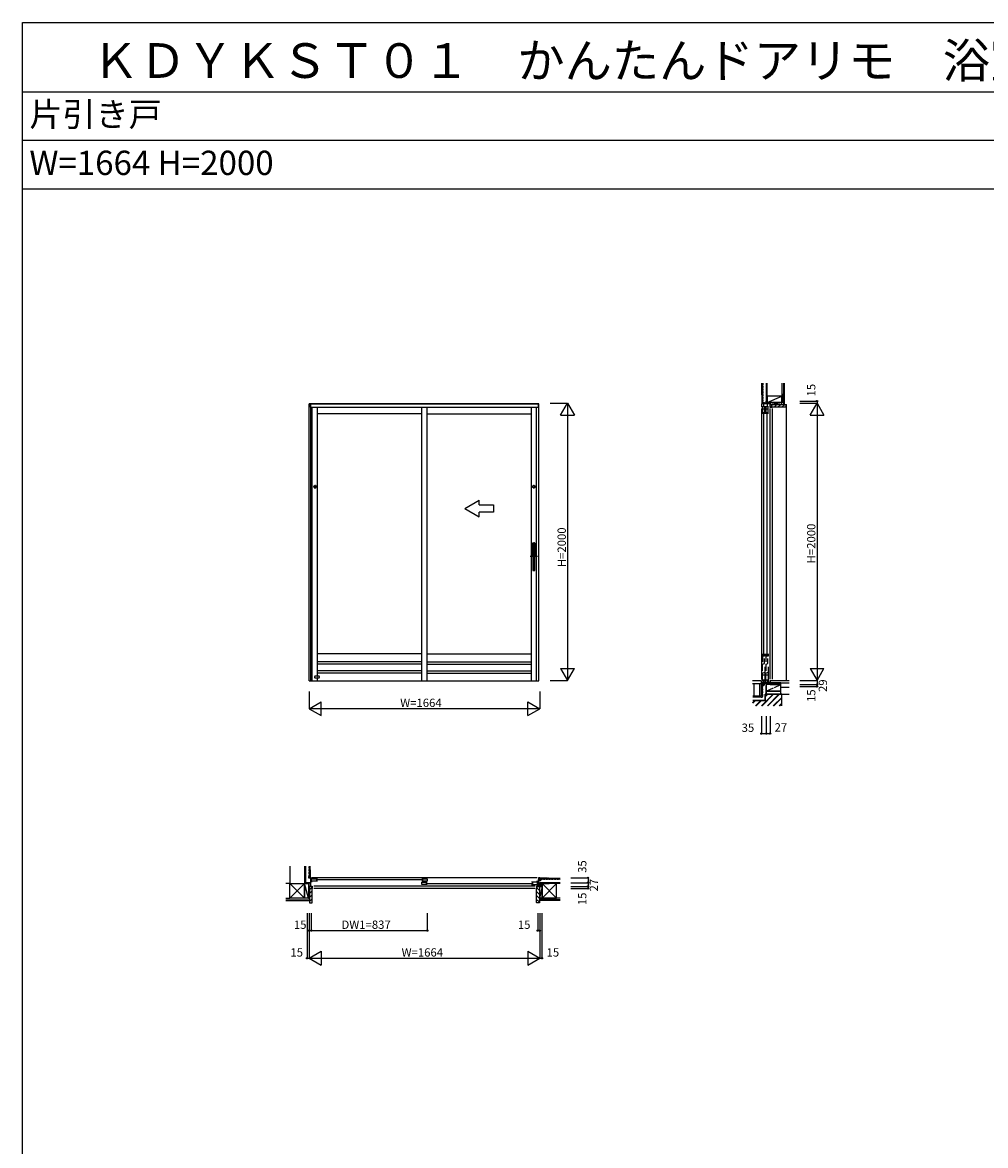
# Model space of a CAD drawing. Extents: x 0 to 27500, y 0 to 20000.
# Drawn here: x 0 to 6948, y 11900 to 20000 of the extents above; entities that cross this region are included whole.
import ezdxf

# ---------------------------------------------------------------- set-up
doc = ezdxf.new("R2010")
doc.units = 0
doc.linetypes.add('YHIDDEN_1', pattern=[4, 3, -1])
doc.layers.get('0').update_dxf_attribs({"linetype": 'CONTINUOUS'})
for name, color, linetype in [('YKK_A1', 4, 'CONTINUOUS'), ('YKK_A2', 3, 'CONTINUOUS'), ('YKK_B1', 4, 'CONTINUOUS'), ('YKK_B2', 5, 'CONTINUOUS'), ('YKK_C1', 4, 'CONTINUOUS'), ('YKK_C2', 5, 'CONTINUOUS'), ('YKK_F1', 7, 'CONTINUOUS'), ('YKK_N1', 2, 'CONTINUOUS'), ('YKK_Z1', 7, 'CONTINUOUS')]:
    doc.layers.add(name, color=color, linetype=linetype)
doc.styles.get("Standard").update_dxf_attribs({"font": 'txt', "bigfont": 'bigfont'})

msp = doc.modelspace()

# ---------------------------------------------------------------- linework, layer by layer
at = {"layer": 'YKK_A1', "linetype": 'ByBlock', "lineweight": -2, "ltscale": 0.5}
for p, q in [((2091, 15250.8), (2091, 17225.3)), ((2129, 15284.5), (2129, 17225.3)), ((2880, 17178.5), (2129, 17178.5)), ((2880, 15251.3), (2880, 17225.3)), ((2920, 15251.3), (2920, 17225.3)), ((2920, 17178.5), (3671, 17178.5)), ((3671, 15250.8), (3671, 17225.3)), ((3709, 15250.8), (3709, 17225.3)), ((2880, 15447.5), (2129, 15447.5)), ((2920, 15447.5), (3671, 15447.5)), ((2880, 15388), (2129, 15388)), ((2880, 15371), (2129, 15371)), ((2880, 15324.5), (2129, 15324.5)), ((2920, 15388), (3671, 15388)), ((2920, 15371), (3671, 15371)), ((2920, 15324.5), (3671, 15324.5)), ((2096.2, 15250.8), (3703.8, 15250.8)), ((2880, 15307.5), (2129, 15307.5)), ((2129, 15250.8), (2129, 15273.5)), ((2920, 15307.5), (3671, 15307.5))]:
    msp.add_line(p, q, dxfattribs=at)
at = {"layer": 'YKK_A1', "linetype": 'Continuous'}
for p, q in [((3192, 16494.4), (3295.5, 16554.2)), ((3295.5, 16520.3), (3295.5, 16554.2)), ((3192, 16494.4), (3295.5, 16434.7)), ((3295.5, 16520.3), (3399, 16520.3)), ((3295.5, 16434.7), (3295.5, 16468.6)), ((3399, 16468.6), (3295.5, 16468.6)), ((3399, 16520.3), (3399, 16468.6))]:
    msp.add_line(p, q, dxfattribs=at)
at = {"layer": 'YKK_A1'}
msp.add_line((2068, 15250.8), (3724.5, 15250.8), dxfattribs=at)
at = {"layer": 'YKK_A2', "linetype": 'ByBlock', "lineweight": -2, "ltscale": 0.5}
for p, q in [((2068, 15250.8), (2068, 17249)), ((2068, 15250.8), (2068, 17249)), ((2078, 17249), (2078, 15250.8)), ((2078.5, 17225.3), (2078.5, 17249)), ((2078.5, 17249), (3721.5, 17249)), ((2078.5, 17225.3), (3721.5, 17225.3)), ((3721.5, 17225.3), (3721.5, 17249)), ((3722, 17249), (3722, 15250.8)), ((3724.5, 15250.8), (3724.5, 17249)), ((3724.5, 15250.8), (3724.5, 17249)), ((2107.7, 15282.5), (2107.7, 15275.5)), ((2126.2, 15284.5), (2109.7, 15284.5)), ((2109.7, 15273.5), (2126.2, 15273.5)), ((2126.2, 15284.5), (2127.9, 15284.5)), ((2127.9, 15273.5), (2126.2, 15273.5)), ((2139.7, 15284.5), (2127.9, 15284.5)), ((2127.9, 15273.5), (2139.7, 15273.5)), ((2141.7, 15283), (2141.6, 15283)), ((2141.6, 15282.5), (2141.6, 15275.5)), ((2141.6, 15275.3), (2141.6, 15275.3)), ((2141.6, 15275), (2141.7, 15275)), ((2141.7, 15283.5), (2141.7, 15283)), ((2141.7, 15275), (2141.7, 15283)), ((2141.7, 15275), (2141.7, 15274.5)), ((2142.7, 15275.5), (2142.7, 15282.5))]:
    msp.add_line(p, q, dxfattribs=at)
at = {"layer": 'YKK_A2'}
for p, q in [((3724.5, 17249), (2068, 17249)), ((3682, 16147.5), (3682, 16245)), ((3684.5, 16247.5), (3693.5, 16247.5)), ((3686, 16147.5), (3686, 16241.8)), ((3692, 16241.8), (3692, 16147.5)), ((3696, 16245), (3696, 16147.5)), ((3682, 16147.5), (3682, 16050)), ((3686, 16147.5), (3686, 16053.2)), ((3692, 16053.2), (3692, 16147.5)), ((3696, 16050), (3696, 16147.5)), ((3684.5, 16047.5), (3693.5, 16047.5))]:
    msp.add_line(p, q, dxfattribs=at)
at = {"layer": 'YKK_A2', "linetype": 'Continuous', "ltscale": 0.5}
for p, q in [((2107, 16656.5), (2107, 16646.5)), ((2115, 16646.5), (2115, 16656.5)), ((3685, 16646.5), (3685, 16656.5)), ((3693, 16656.5), (3693, 16646.5))]:
    msp.add_line(p, q, dxfattribs=at)
at = {"layer": 'YKK_A2', "linetype": 'ByBlock', "lineweight": -2}
msp.add_line((3716.3, 16147.5), (3661.4, 16147.5), dxfattribs=at)
at = {"layer": 'YKK_A2', "linetype": 'Continuous', "ltscale": 0.5}
for centre, radius in [((2111, 16651.5), 9.1), ((2111, 16651.5), 9), ((3689, 16651.5), 9.1), ((3689, 16651.5), 9)]:
    msp.add_circle(centre, radius, dxfattribs=at)
at = {"layer": 'YKK_A2', "linetype": 'YHIDDEN_1', "ltscale": 0.5}
for centre in [(2111, 16651.5), (3689, 16651.5)]:
    msp.add_arc(centre, 9, 180, 0, dxfattribs=at)
at = {"layer": 'YKK_A2', "linetype": 'Continuous', "ltscale": 0.5}
for centre, start, end in [((2111, 16656.5), 0, 180), ((2111, 16646.5), 180, 0), ((3689, 16656.5), 0, 180), ((3689, 16646.5), 180, 0)]:
    msp.add_arc(centre, 4, start, end, dxfattribs=at)
at = {"layer": 'YKK_A2'}
for centre, start, end in [((3684.5, 16245), 90, 180), ((3693.5, 16245), 0, 90), ((3684.5, 16050), 180, 270), ((3693.5, 16050), 270, 0)]:
    msp.add_arc(centre, 2.5, start, end, dxfattribs=at)
at = {"layer": 'YKK_A2', "linetype": 'ByBlock', "lineweight": -2, "ltscale": 0.5}
for centre, radius, start, end in [((2109.7, 15282.5), 2, 90, 180), ((2109.7, 15275.5), 2, 180, 270), ((2139.7, 15282.5), 2, 25.0433, 90), ((2139.7, 15275.5), 2, 270, 334.9567), ((2139.7, 15275.5), 2, 331.92751, 334.9567), ((2139.5, 15282.5), 2.15, 5.16678, 21.95919), ((2139.6, 15282.6), 2.06, 4.34604, 21.90138), ((2139.8, 15275.4), 1.82, 336.26833, 356.03962), ((2139.7, 15282.5), 1.97, 0, 6.86457), ((2139.7, 15275.5), 1.97, 353.13543, 0), ((2141.7, 15282.5), 1, 0, 90), ((2141.7, 15275.5), 1, 270, 0)]:
    msp.add_arc(centre, radius, start, end, dxfattribs=at)
at = {"layer": 'YKK_B1', "linetype": 'Continuous'}
for p, q in [((2078, 13795.8), (2053, 13795.8)), ((2068, 13830.8), (2078, 13830.8)), ((2068, 13791.8), (2068, 13795.8)), ((2068, 13768.8), (2068, 13773.8)), ((2078, 13830.8), (2078, 13768.8)), ((2078, 13829.8), (2091, 13829.8)), ((2081, 13821.8), (2078, 13821.8)), ((2091, 13801.8), (2078, 13801.8)), ((2083, 13824.3), (2129, 13824.3)), ((2129, 13807.3), (2083, 13807.3)), ((2085, 13807.3), (2085, 13824.3)), ((3712, 13830.8), (2088, 13830.8)), ((3699, 13771.3), (2101, 13771.3)), ((2120.4, 13824.3), (2120.4, 13807.3)), ((2887.5, 13815.8), (2125.5, 13815.8)), ((2880, 13824.3), (2920, 13824.3)), ((2920, 13807.3), (2880, 13807.3)), ((2880, 13799.3), (2920, 13799.3)), ((2880, 13782.3), (2880, 13799.3)), ((2920, 13782.3), (2880, 13782.3)), ((2888.6, 13807.3), (2888.6, 13824.3)), ((2911.4, 13799.3), (2911.4, 13782.3)), ((2912.5, 13790.8), (3674.5, 13790.8)), ((2920, 13824.3), (2920, 13807.3)), ((3717, 13799.3), (3671, 13799.3)), ((3671, 13782.3), (3717, 13782.3)), ((3679.6, 13799.3), (3679.6, 13782.3)), ((3722, 13804.8), (3709, 13804.8)), ((3709, 13776.8), (3722, 13776.8)), ((3715, 13782.3), (3715, 13799.3)), ((3719, 13796.8), (3722, 13796.8)), ((3722, 13830.8), (3722, 13768.8)), ((3732, 13830.8), (3722, 13830.8)), ((3722, 13795.8), (3747, 13795.8)), ((3732, 13828.3), (3732, 13830.8)), ((3732, 13791.8), (3732, 13795.8)), ((3732, 13768.8), (3732, 13773.8)), ((2091, 13768.8), (2068, 13768.8)), ((2091, 13753.8), (2089, 13753.8)), ((2091, 13769.9), (2091, 13753.8)), ((3699, 13753.8), (2101, 13753.8)), ((3709, 13769.8), (3709, 13753.8)), ((3709, 13768.8), (3732, 13768.8)), ((3709, 13753.8), (3711, 13753.8))]:
    msp.add_line(p, q, dxfattribs=at)
at = {"layer": 'YKK_B2', "linetype": 'Continuous', "ltscale": 1.5}
for p, q in [((2073.3, 13840.8), (2067.5, 13835)), ((2067.5, 13840.8), (2067.5, 13830.8)), ((2067.6, 13840.8), (2067.5, 13840.7)), ((2067.5, 13840.8), (2075.5, 13840.8)), ((2075.5, 13837.4), (2068.9, 13830.8)), ((2075.5, 13831.7), (2074.6, 13830.8)), ((2075.5, 13840.8), (2075.5, 13830.8)), ((3727.3, 13829.8), (3723.1, 13825.6)), ((3731.1, 13828), (3723.1, 13820)), ((3738.1, 13818.3), (3723.1, 13818.3)), ((3737.5, 13828.8), (3727.1, 13818.3)), ((3738.1, 13828.5), (3731.9, 13830.7)), ((3733.3, 13830.2), (3732, 13828.9)), ((3738.1, 13823.7), (3732.7, 13818.3)), ((3738.1, 13820.5), (3738.1, 13828.5)), ((3738.1, 13818.3), (3738.1, 13828.3)), ((2071, 13745.1), (2088, 13762.1)), ((2071, 13716.8), (2091, 13736.8)), ((2071, 13688.5), (2091, 13708.5)), ((3709, 13731.2), (3729, 13711.2)), ((3709, 13702.9), (3729, 13682.9)), ((3712, 13756.5), (3729, 13739.5)), ((2071, 13660.3), (2091, 13680.3)), ((3709, 13674.6), (3729, 13654.6))]:
    msp.add_line(p, q, dxfattribs=at)
at = {"layer": 'YKK_B2', "linetype": 'ByBlock', "ltscale": 0.5}
for p, q in [((3709, 13753.8), (3711.5, 13753.8)), ((3709, 13652.8), (3709, 13753.8)), ((3712, 13765.8), (3714, 13767.8)), ((3712, 13754.3), (3712, 13765.8)), ((3714, 13767.8), (3729, 13767.8)), ((3729, 13767.8), (3729, 13650.8)), ((3729, 13650.8), (3711, 13650.8))]:
    msp.add_line(p, q, dxfattribs=at)
msp.add_lwpolyline([(2071, 13650.8), (2089, 13650.8, 0.414214), (2091, 13652.8), (2091, 13753.8), (2088.5, 13753.8, -0.414214), (2088, 13754.3), (2088, 13765.8), (2086, 13767.8), (2071, 13767.8)], format="xyb", close=True, dxfattribs=at)
for centre, radius, start, end in [((3711.5, 13754.3), 0.5, 270, 0), ((3711, 13652.8), 2, 180, 270)]:
    msp.add_arc(centre, radius, start, end, dxfattribs=at)
at = {"layer": 'YKK_B2'}
msp.add_point((3709, 13752.6), dxfattribs=at)
msp.add_point((3709, 13752.6), dxfattribs=at)
msp.add_point((3709, 13752.6), dxfattribs=at)
at = {"layer": 'YKK_C1', "linetype": 'Continuous'}
for p, q in [((5366, 17249), (5366, 17268.3)), ((5370, 17253.8), (5366, 17253.8)), ((5393, 17253.8), (5388, 17253.8)), ((5393, 17224.8), (5393, 17253.8)), ((5346.3, 17249), (5331, 17248.2)), ((5331, 17248.2), (5331, 17225.3)), ((5331, 17215.3), (5331, 15260.8)), ((5345.7, 17183.5), (5345.7, 15439.6)), ((5346, 17249), (5346, 17224.3)), ((5393, 17249), (5346.3, 17249)), ((5370.7, 17183.5), (5370.7, 15439.6)), ((5371, 17249), (5371, 17224.3)), ((5390.5, 17224.8), (5408, 17224.8)), ((5392, 17214.8), (5392, 15263.8)), ((5408, 17224.8), (5408, 17226.8)), ((5408, 17214.8), (5408, 15263.8)), ((5331, 15229.6), (5331, 15250.8)), ((5331, 15239), (5393, 15241.2)), ((5334, 15229.6), (5331, 15229.6)), ((5340.2, 15229.6), (5340.2, 15239.3)), ((5393, 15229.6), (5340.2, 15229.6)), ((5346, 15250.8), (5346, 15239.5)), ((5358.5, 15250.8), (5358.5, 15240)), ((5366, 15229.6), (5366, 15209.8)), ((5371, 15250.8), (5371, 15240.4)), ((5382.2, 15250.8), (5382.2, 15240.8)), ((5390.5, 15253.8), (5408, 15253.8)), ((5393, 15253.8), (5393, 15224.8)), ((5408, 15253.8), (5408, 15251.3)), ((5370, 15224.8), (5365.7, 15224.8)), ((5393, 15224.8), (5388, 15224.8))]:
    msp.add_line(p, q, dxfattribs=at)
at = {"layer": 'YKK_C1'}
for p, q in [((5337.5, 17233.5), (5337.5, 17178.5)), ((5337.5, 17212.5), (5354.5, 17212.5)), ((5337.5, 17186.5), (5354.5, 17186.5)), ((5354.5, 17178.5), (5354.5, 17233.5)), ((5362.5, 17233.5), (5362.5, 17178.5)), ((5362.5, 17212.5), (5379.5, 17212.5)), ((5362.5, 17186.5), (5379.5, 17186.5)), ((5379.5, 17178.5), (5379.5, 17233.5)), ((5338.4, 15447.5), (5338.4, 15388)), ((5338.4, 15439.5), (5353.7, 15439.5)), ((5353.7, 15430.5), (5338.4, 15430.5)), ((5353, 15376.1), (5353, 15413.5)), ((5353.7, 15447.5), (5353.7, 15430.5)), ((5363.4, 15447.5), (5363.4, 15388)), ((5363.4, 15439.5), (5378.7, 15439.5)), ((5378.7, 15430.5), (5363.4, 15430.5)), ((5378, 15376.1), (5378, 15413.5)), ((5378.7, 15447.5), (5378.7, 15430.5)), ((5337.5, 15307.2), (5354.5, 15313.4)), ((5339, 15371), (5353, 15376.1)), ((5339, 15324.5), (5339, 15371)), ((5354.5, 15353.5), (5354.5, 15247.5)), ((5362.5, 15307.2), (5379.5, 15313.4)), ((5364, 15371), (5378, 15376.1)), ((5364, 15324.5), (5364, 15371)), ((5379.5, 15353.5), (5379.5, 15247.5)), ((5337.5, 15247.5), (5337.5, 15307.2)), ((5337.5, 15294.5), (5354.5, 15294.5)), ((5337.5, 15258.6), (5354.5, 15258.6)), ((5362.5, 15247.5), (5362.5, 15307.2)), ((5362.5, 15294.5), (5379.5, 15294.5)), ((5362.5, 15258.6), (5379.5, 15258.6))]:
    msp.add_line(p, q, dxfattribs=at)
at = {"layer": 'YKK_C2', "linetype": 'Continuous', "ltscale": 1.5}
for p, q in [((5341.6, 17258.3), (5333.6, 17258.3)), ((5333.6, 17255.1), (5336.9, 17258.3)), ((5333.6, 17249.4), (5342.5, 17258.3)), ((5333.6, 17258.3), (5333.6, 17248.3)), ((5343.8, 17258.3), (5333.8, 17258.3)), ((5338.4, 17248.6), (5343.6, 17253.8)), ((5343.6, 17258.3), (5343.6, 17248.9)), ((5343.6, 17248.9), (5333.6, 17248.3)), ((5396.7, 17227.8), (5413.7, 17244.8)), ((5422, 17224.8), (5442, 17244.8)), ((5450.3, 17224.8), (5470.3, 17244.8)), ((5478.5, 17224.8), (5498.5, 17244.8)), ((5508, 17244.8), (5511, 17244.8)), ((5511, 15251.3), (5511, 17244.8)), ((5331, 15225.4), (5340.2, 15234.6)), ((5331, 15219.7), (5340.9, 15229.6)), ((5331, 15219.6), (5331, 15229.6)), ((5332.1, 15232.1), (5338.1, 15238.2)), ((5341, 15219.6), (5341, 15230)), ((5337.5, 15219.6), (5331, 15219.6)), ((5341, 15219.6), (5331, 15219.6)), ((5336.6, 15219.6), (5341, 15224))]:
    msp.add_line(p, q, dxfattribs=at)
at = {"layer": 'YKK_C2', "linetype": 'ByBlock', "ltscale": 0.5}
for p, q in [((5394, 17244.8), (5508, 17244.8)), ((5394, 17229.8), (5394, 17244.8)), ((5396, 17227.8), (5394, 17229.8)), ((5407.5, 17227.8), (5396, 17227.8)), ((5408, 17224.8), (5408, 17227.3)), ((5506, 17224.8), (5408, 17224.8)), ((5508, 17244.8), (5508, 17226.8))]:
    msp.add_line(p, q, dxfattribs=at)
for centre, radius, start, end in [((5407.5, 17227.3), 0.5, 0, 90), ((5506, 17226.8), 2, 270, 0)]:
    msp.add_arc(centre, radius, start, end, dxfattribs=at)
at = {"layer": 'YKK_F1', "color": 7}
for p, q in [((0, 0), (0, 20000)), ((0, 19500), (27000, 19500)), ((0, 19150), (27000, 19150)), ((0, 18800), (27000, 18800))]:
    msp.add_line(p, q, dxfattribs=at)
at = {"layer": 'YKK_F1'}
msp.add_line((0, 20000), (27500, 20000), dxfattribs=at)
at = {"layer": 'YKK_N1', "linetype": 'Continuous'}
for p, q in [((3807, 17253.8), (3932, 17253.8)), ((3882, 17167.2), (3932, 17253.8)), ((3932, 17253.8), (3932, 15253.8)), ((3932, 17253.8), (3982, 17167.2)), ((5607, 17268.8), (5732, 17268.8)), ((5607, 17253.8), (5732, 17253.8)), ((5682, 17167.2), (5732, 17253.8)), ((5732, 17268.8), (5732, 17253.8)), ((5732, 17253.8), (5732, 15253.8)), ((5732, 17253.8), (5782, 17167.2)), ((3882, 17167.2), (3982, 17167.2)), ((5682, 17167.2), (5782, 17167.2)), ((3882, 15340.4), (3932, 15253.8)), ((3882, 15340.4), (3982, 15340.4)), ((3932, 15253.8), (3982, 15340.4)), ((5682, 15340.4), (5782, 15340.4)), ((5682, 15340.4), (5732, 15253.8)), ((5732, 15253.8), (5782, 15340.4)), ((3807, 15253.8), (3932, 15253.8)), ((5607, 15253.8), (5732, 15253.8)), ((5732, 15253.8), (5732, 15224.8)), ((2068, 15175.8), (2068, 15050.8)), ((3732, 15175.8), (3732, 15050.8)), ((5607, 15224.8), (5732, 15224.8)), ((5607, 15209.8), (5732, 15209.8)), ((5732, 15224.8), (5732, 15209.8)), ((2068, 15050.8), (2154.6, 15100.8)), ((2154.6, 15000.8), (2154.6, 15100.8)), ((3645.4, 15000.8), (3645.4, 15100.8)), ((3645.4, 15100.8), (3732, 15050.8)), ((3732, 15050.8), (2068, 15050.8)), ((2068, 15050.8), (2154.6, 15000.8)), ((3645.4, 15000.8), (3732, 15050.8)), ((5331, 14996.3), (5331, 14871.3)), ((5366, 14996.3), (5366, 14871.3)), ((5393, 14996.3), (5393, 14871.3)), ((5331, 14871.3), (5366, 14871.3)), ((5366, 14871.3), (5393, 14871.3)), ((3955, 13830.8), (4080, 13830.8)), ((3955, 13795.8), (4080, 13795.8)), ((4080, 13830.8), (4080, 13795.8)), ((4080, 13795.8), (4080, 13768.8)), ((3955, 13768.8), (4080, 13768.8)), ((3955, 13753.8), (4080, 13753.8)), ((4080, 13768.8), (4080, 13753.8)), ((2053, 13575.8), (2053, 13250.8)), ((2068, 13575.8), (2068, 13250.8)), ((2083, 13575.8), (2083, 13450.8)), ((2920, 13575.8), (2920, 13450.8)), ((3717, 13575.8), (3717, 13450.8)), ((3732, 13575.8), (3732, 13250.8)), ((3747, 13575.8), (3747, 13250.8)), ((2068, 13450.8), (2083, 13450.8)), ((2083, 13450.8), (2920, 13450.8)), ((3717, 13450.8), (3732, 13450.8)), ((2068, 13250.8), (2154.6, 13300.8)), ((2154.6, 13300.8), (2154.6, 13200.8)), ((3645.4, 13300.8), (3732, 13250.8)), ((3645.4, 13300.8), (3645.4, 13200.8)), ((2053, 13250.8), (2068, 13250.8)), ((2068, 13250.8), (3732, 13250.8)), ((2068, 13250.8), (2154.6, 13200.8)), ((3645.4, 13200.8), (3732, 13250.8)), ((3732, 13250.8), (3747, 13250.8))]:
    msp.add_line(p, q, dxfattribs=at)
for centre in [(5732, 17268.8), (5732, 15224.8), (5732, 15209.8), (5331, 14871.3), (5366, 14871.3), (5393, 14871.3), (4080, 13830.8), (4080, 13795.8), (4080, 13768.8), (4080, 13753.8), (2068, 13450.8), (2083, 13450.8), (2920, 13450.8), (3717, 13450.8), (3732, 13450.8), (2053, 13250.8), (3747, 13250.8)]:
    msp.add_circle(centre, 5, dxfattribs=at)
at = {"layer": 'YKK_Z1', "linetype": 'Continuous', "ltscale": 1.5}
for p, q in [((5333.6, 17313.8), (5333.6, 17398.4)), ((5340.1, 17397.3), (5340.1, 17398.4)), ((5341.6, 17397.3), (5340.1, 17397.3)), ((5340.1, 17377.3), (5340.1, 17387.3)), ((5341.6, 17387.3), (5340.1, 17387.3)), ((5341.6, 17377.3), (5340.1, 17377.3)), ((5341.6, 17367.3), (5340.1, 17367.3)), ((5340.1, 17357.3), (5340.1, 17367.3)), ((5341.6, 17357.3), (5340.1, 17357.3)), ((5340.1, 17337.3), (5340.1, 17347.3)), ((5341.6, 17347.3), (5340.1, 17347.3)), ((5341.6, 17337.3), (5340.1, 17337.3)), ((5341.6, 17397.3), (5341.6, 17387.3)), ((5341.6, 17377.3), (5341.6, 17367.3)), ((5341.6, 17357.3), (5341.6, 17347.3)), ((5341.6, 17337.3), (5341.6, 17327.3)), ((5366, 17398.4), (5366, 17318.8)), ((5372, 17318.8), (5372, 17398.4)), ((5477, 17398.4), (5477, 17303.8)), ((5489, 17398.4), (5489, 17244.8)), ((5494.5, 17398.4), (5494.5, 17244.8)), ((5333.6, 17306.8), (5333.6, 17258.3)), ((5341.6, 17312.3), (5335.1, 17312.3)), ((5341.6, 17308.3), (5335.1, 17308.3)), ((5340.1, 17317.3), (5340.1, 17327.3)), ((5341.6, 17327.3), (5340.1, 17327.3)), ((5341.6, 17317.3), (5340.1, 17317.3)), ((5341.6, 17298.3), (5340.1, 17298.3)), ((5340.1, 17298.3), (5340.1, 17288.3)), ((5341.6, 17288.3), (5340.1, 17288.3)), ((5340.1, 17278.3), (5340.1, 17268.3)), ((5341.6, 17278.3), (5340.1, 17278.3)), ((5341.6, 17268.3), (5340.1, 17268.3)), ((5341.6, 17317.3), (5341.6, 17312.3)), ((5341.6, 17312.3), (5341.6, 17308.3)), ((5341.6, 17298.3), (5341.6, 17308.3)), ((5341.6, 17278.3), (5341.6, 17288.3)), ((5341.6, 17258.3), (5341.6, 17268.3)), ((5343.8, 17258.3), (5353.2, 17258.3)), ((5353.2, 17258.3), (5353.2, 17249)), ((5366, 17258.8), (5372, 17318.8)), ((5366, 17318.8), (5366, 17258.8)), ((5372, 17318.8), (5366, 17318.8)), ((5366, 17318.8), (5372, 17318.8)), ((5366, 17253.8), (5393, 17258.8)), ((5393, 17258.8), (5366, 17258.8)), ((5366, 17258.8), (5366, 17253.8)), ((5366, 17258.8), (5372, 17258.8)), ((5366, 17253.8), (5393, 17253.8)), ((5372, 17258.8), (5372, 17318.8)), ((5372, 17303.8), (5372, 17258.8)), ((5372, 17258.8), (5477, 17303.8)), ((5477, 17303.8), (5372, 17303.8)), ((5372, 17258.8), (5477, 17258.8)), ((5393, 17244.8), (5477, 17258.8)), ((5477, 17258.8), (5393, 17258.8)), ((5393, 17258.8), (5393, 17244.8)), ((5393, 17253.8), (5393, 17258.8)), ((5477, 17318.8), (5477, 17258.8)), ((5489, 17318.8), (5477, 17258.8)), ((5477, 17318.8), (5489, 17318.8)), ((5477, 17258.8), (5477, 17303.8)), ((5489, 17258.8), (5477, 17258.8)), ((5477, 17244.8), (5477, 17258.8)), ((5489, 17258.8), (5489, 17318.8)), ((5393, 17244.8), (5477, 17244.8)), ((5494.5, 17244.8), (5489, 17244.8)), ((5328, 15250.8), (5266.2, 15250.8)), ((5328, 15230.8), (5266.2, 15230.8)), ((5278, 15142.8), (5278, 15230.8)), ((5318, 15230.8), (5318, 15142.8)), ((5328, 15250.8), (5328, 15230.8)), ((5341.7, 15229.6), (5351, 15229.6)), ((5351, 15229.6), (5351, 15219.6)), ((5532, 15251.3), (5393, 15251.3)), ((5393, 15251.3), (5393, 15236.3)), ((5471, 15236.3), (5393, 15236.3)), ((5393, 15224.8), (5471, 15236.3)), ((5393, 15236.3), (5532, 15236.3)), ((5393, 15236.3), (5393, 15224.8)), ((5471, 15156.3), (5471, 15236.3)), ((5331, 15146.3), (5331, 15219.6)), ((5414.5, 15154.8), (5331, 15071.3)), ((5333.1, 15071.3), (5416.6, 15154.8)), ((5418.8, 15154.8), (5335.3, 15071.3)), ((5337.5, 15214.8), (5337.5, 15219.6)), ((5339, 15214.8), (5337.5, 15214.8)), ((5337.5, 15194.8), (5337.5, 15204.8)), ((5339, 15204.8), (5337.5, 15204.8)), ((5339, 15194.8), (5337.5, 15194.8)), ((5339, 15184.8), (5337.5, 15184.8)), ((5337.5, 15174.8), (5337.5, 15184.8)), ((5339, 15174.8), (5337.5, 15174.8)), ((5337.5, 15154.8), (5337.5, 15164.8)), ((5339, 15164.8), (5337.5, 15164.8)), ((5339, 15154.8), (5337.5, 15154.8)), ((5339, 15214.8), (5339, 15204.8)), ((5339, 15194.8), (5339, 15184.8)), ((5339, 15174.8), (5339, 15164.8)), ((5339, 15154.8), (5339, 15144.8)), ((5341, 15219.6), (5351, 15219.6)), ((5478.5, 15156.3), (5358.5, 15156.3)), ((5358.5, 15156.3), (5358.5, 15110.8)), ((5358.5, 15110.8), (5358.5, 15156.3)), ((5477, 15154.8), (5360, 15154.8)), ((5360, 15109.3), (5360, 15154.8)), ((5360, 15142.7), (5372.1, 15154.8)), ((5360, 15140.6), (5374.2, 15154.8)), ((5360, 15138.5), (5376.3, 15154.8)), ((5471, 15224.8), (5366, 15224.8)), ((5366, 15224.8), (5366, 15156.3)), ((5366, 15158.8), (5366, 15218.5)), ((5366, 15176.3), (5418, 15200.3)), ((5366, 15176.3), (5471, 15176.3)), ((5471, 15176.3), (5366, 15176.3)), ((5366, 15156.3), (5471, 15156.3)), ((5373.5, 15071.3), (5457, 15154.8)), ((5375.6, 15071.3), (5459.1, 15154.8)), ((5377.7, 15071.3), (5461.2, 15154.8)), ((5393, 15224.8), (5471, 15224.8)), ((5424.5, 15203.3), (5471, 15224.8)), ((5471, 15156.3), (5471, 15208.8)), ((5471, 15206.3), (5532, 15206.3)), ((5471, 15156.3), (5532, 15156.3)), ((5477, 15071.3), (5477, 15154.8)), ((5478.5, 15071.3), (5478.5, 15156.3)), ((5268.5, 15142.8), (5327.5, 15142.8)), ((5274, 15134.8), (5268.5, 15134.8)), ((5358.5, 15110.8), (5268.5, 15110.8)), ((5268.5, 15110.8), (5358.5, 15110.8)), ((5268.5, 15109.3), (5360, 15109.3)), ((5268.5, 15089.4), (5285.9, 15106.8)), ((5268.5, 15091.5), (5283.8, 15106.8)), ((5268.5, 15093.6), (5281.7, 15106.8)), ((5274, 15134.8), (5274, 15136.3)), ((5274, 15136.3), (5284, 15136.3)), ((5284, 15134.8), (5284, 15136.3)), ((5294, 15134.8), (5284, 15134.8)), ((5288.6, 15071.3), (5324.1, 15106.8)), ((5290.7, 15071.3), (5326.2, 15106.8)), ((5292.8, 15071.3), (5328.3, 15106.8)), ((5294, 15134.8), (5294, 15136.3)), ((5294, 15136.3), (5304, 15136.3)), ((5304, 15134.8), (5304, 15136.3)), ((5314, 15134.8), (5304, 15134.8)), ((5314, 15134.8), (5314, 15136.3)), ((5314, 15136.3), (5324, 15136.3)), ((5324, 15134.8), (5324, 15136.3)), ((5329, 15134.8), (5324, 15134.8)), ((5328.8, 15134.8), (5335.5, 15134.8)), ((5329, 15134.8), (5329, 15141.3)), ((5339, 15144.8), (5332.5, 15144.8)), ((5339, 15144.8), (5339, 15138.3)), ((5415.9, 15071.3), (5477, 15132.4)), ((5418, 15071.3), (5477, 15130.3)), ((5420.1, 15071.3), (5477, 15128.2)), ((5458.3, 15071.3), (5477, 15090)), ((5460.4, 15071.3), (5477, 15087.9)), ((5462.5, 15071.3), (5477, 15085.8)), ((1929, 13915.8), (1929, 13786.8)), ((2034, 13915.8), (2034, 13789.8)), ((2043, 13789.8), (2043, 13915.8)), ((2043, 13915.8), (2043, 13795.8)), ((2067.5, 13915.3), (2067.5, 13909.8)), ((2067.5, 13909.8), (2069, 13909.8)), ((2067.5, 13899.8), (2069, 13899.8)), ((2067.5, 13899.8), (2067.5, 13894.8)), ((2067.5, 13894.8), (2067.5, 13890.8)), ((2067.5, 13894.8), (2074, 13894.8)), ((2067.5, 13880.8), (2067.5, 13890.8)), ((2067.5, 13890.8), (2074, 13890.8)), ((2067.5, 13880.8), (2069, 13880.8)), ((2067.5, 13870.8), (2069, 13870.8)), ((2067.5, 13860.8), (2067.5, 13870.8)), ((2067.5, 13860.8), (2069, 13860.8)), ((2069, 13899.8), (2069, 13909.8)), ((2069, 13880.8), (2069, 13870.8)), ((2069, 13860.8), (2069, 13850.8)), ((2075.5, 13896.3), (2075.5, 13915.3)), ((2075.5, 13889.3), (2075.5, 13840.8)), ((1929, 13789.8), (1898.8, 13789.8)), ((1929, 13684.8), (1929, 13789.8)), ((1929, 13789.8), (2034, 13789.8)), ((2034, 13684.8), (1929, 13789.8)), ((2034, 13789.8), (1929, 13684.8)), ((2034, 13789.8), (2064, 13789.8)), ((2034, 13789.8), (2043, 13789.8)), ((2034, 13684.8), (2034, 13789.8)), ((2034, 13789.8), (2034, 13684.8)), ((2064, 13684.8), (2034, 13789.8)), ((2064, 13795.8), (2043, 13789.8)), ((2064, 13795.8), (2043, 13795.8)), ((2043, 13795.8), (2043, 13789.8)), ((2043, 13789.8), (2064, 13789.8)), ((2062.5, 13840.8), (2075.5, 13840.8)), ((2062.5, 13840.8), (2062.5, 13830.8)), ((2062.5, 13830.8), (2075.5, 13830.8)), ((2064, 13795.8), (2064, 13768.8)), ((2068, 13795.8), (2064, 13768.8)), ((2064, 13789.8), (2064, 13795.8)), ((2068, 13795.8), (2064, 13795.8)), ((2064, 13789.8), (2064, 13684.8)), ((2067.5, 13850.8), (2069, 13850.8)), ((2067.5, 13840.8), (2067.5, 13850.8)), ((2068, 13768.8), (2068, 13795.8)), ((3723.1, 13808.3), (3723.1, 13818.3)), ((3738.1, 13808.3), (3723.1, 13808.3)), ((3732, 13795.8), (3732, 13768.8)), ((3732, 13795.8), (3748, 13768.8)), ((3748, 13795.8), (3732, 13795.8)), ((3786.6, 13828.5), (3738.1, 13828.5)), ((3738.1, 13820.5), (3748.1, 13820.5)), ((3738.1, 13818.3), (3738.1, 13808.3)), ((3748, 13768.8), (3748, 13795.8)), ((3748, 13795.8), (3748, 13789.8)), ((3748, 13795.8), (3800.5, 13789.8)), ((3800.5, 13795.8), (3748, 13795.8)), ((3853, 13789.8), (3748, 13789.8)), ((3748, 13789.8), (3800.5, 13789.8)), ((3748, 13789.8), (3748, 13684.8)), ((3748, 13684.8), (3853, 13789.8)), ((3748, 13789.8), (3853, 13684.8)), ((3748.1, 13820.5), (3748.1, 13822)), ((3758.1, 13822), (3748.1, 13822)), ((3758.1, 13820.5), (3758.1, 13822)), ((3758.1, 13820.5), (3768.1, 13820.5)), ((3768.1, 13820.5), (3768.1, 13822)), ((3778.1, 13822), (3768.1, 13822)), ((3778.1, 13820.5), (3778.1, 13822)), ((3778.1, 13820.5), (3788.1, 13820.5)), ((3788.1, 13820.5), (3788.1, 13827)), ((3792.1, 13820.5), (3788.1, 13820.5)), ((3792.1, 13820.5), (3792.1, 13827)), ((3797.1, 13820.5), (3792.1, 13820.5)), ((3793.6, 13828.5), (3880, 13828.5)), ((3797.1, 13820.5), (3797.1, 13822)), ((3797.1, 13822), (3807.1, 13822)), ((3880, 13795.8), (3800.5, 13795.8)), ((3800.5, 13795.8), (3800.5, 13789.8)), ((3800.5, 13789.8), (3800.5, 13795.8)), ((3880, 13789.8), (3800.5, 13789.8)), ((3807.1, 13820.5), (3807.1, 13822)), ((3817.1, 13820.5), (3807.1, 13820.5)), ((3817.1, 13822), (3827.1, 13822)), ((3817.1, 13820.5), (3817.1, 13822)), ((3827.1, 13820.5), (3827.1, 13822)), ((3837.1, 13820.5), (3827.1, 13820.5)), ((3837.1, 13822), (3847.1, 13822)), ((3837.1, 13820.5), (3837.1, 13822)), ((3847.1, 13820.5), (3847.1, 13822)), ((3857.1, 13820.5), (3847.1, 13820.5)), ((3853, 13684.8), (3853, 13789.8)), ((3857.1, 13822), (3867.1, 13822)), ((3857.1, 13820.5), (3857.1, 13822)), ((3867.1, 13820.5), (3867.1, 13822)), ((3877.1, 13820.5), (3867.1, 13820.5)), ((3877.1, 13820.5), (3877.1, 13822)), ((3877.1, 13822), (3880, 13822)), ((2071, 13768.8), (2064, 13768.8)), ((2064, 13768.8), (2068, 13768.8)), ((2071, 13768.8), (2064, 13684.8)), ((2064, 13768.8), (2064, 13684.8)), ((2071, 13681.8), (2071, 13768.8)), ((2071, 13767.7), (2071.1, 13767.8)), ((3728.9, 13767.8), (3729, 13767.7)), ((3748, 13768.8), (3729, 13768.8)), ((3748, 13768.8), (3729, 13684.8)), ((3729, 13768.8), (3729, 13684.8)), ((3732, 13768.8), (3748, 13768.8)), ((3748, 13684.8), (3748, 13768.8)), ((1898.8, 13684.8), (1929, 13684.8)), ((1898.8, 13672.8), (2071, 13672.8)), ((1898.8, 13667.3), (2071, 13667.3)), ((2034, 13684.8), (1929, 13684.8)), ((2064, 13684.8), (2034, 13684.8)), ((2064, 13684.8), (2071, 13684.8)), ((3880, 13684.8), (3729, 13684.8)), ((3729, 13684.8), (3748, 13684.8)), ((3729, 13684.8), (3729, 13672.8)), ((3729, 13672.8), (3880, 13672.8)), ((3880, 13672.8), (3729, 13672.8)), ((3729, 13667.3), (3729, 13672.8)), ((3880, 13667.3), (3729, 13667.3)), ((3748, 13684.8), (3853, 13684.8))]:
    msp.add_line(p, q, dxfattribs=at)
for centre, radius, start, end in [((5335.1, 17313.8), 1.5, 180, 270), ((5335.1, 17306.8), 1.5, 90, 180), ((5332.3, 17310.3), 3, 308.94244, 51.05756), ((5327.5, 15146.3), 3.5, 270, 0.00003), ((5327.5, 15141.3), 1.5, 0, 90), ((5332.5, 15146.3), 1.5, 180, 270), ((5335.5, 15138.3), 3.5, 270, 0), ((2076.8, 13892.8), 3, 128.94244, 231.05756), ((2074, 13896.3), 1.5, 270, 0), ((2074, 13889.3), 1.5, 0, 90), ((3786.6, 13827), 1.5, 0, 90), ((3790.1, 13829.9), 3, 218.94244, 321.05756), ((3793.6, 13827), 1.5, 90, 180)]:
    msp.add_arc(centre, radius, start, end, dxfattribs=at)

# ---------------------------------------------------------------- texts
for s, height, p in [('ＫＤＹＫＳＴ０１\u3000かんたんドアリモ\u3000浴室ドア\u3000引戸\u3000半外付枠\u3000片引き戸／３枚片引き戸／３枚両引き戸\u3000新築・枠ごと交換', 250, (500, 19600)), ('片引き戸', 175, (50, 19250)), ('W=1664 H=2000', 175, (50, 18900))]:
    msp.add_text(s, height=height).set_placement(p)
at = {"layer": 'YKK_N1', "linetype": 'Continuous'}
for s, p in [('15', (5720, 17302.8)), ('H=2000', (5720, 16098.8)), ('H=2000', (3920, 16071.2)), ('29', (5804, 15171.1)), ('15', (5720, 15098.8)), ('35', (4068, 13866.4)), ('27', (4152, 13732.3)), ('15', (4068, 13633.8))]:
    msp.add_text(s, height=60, rotation=90, dxfattribs=at).set_placement(p)
for s, p in [('W=1664', (2725, 15062.8)), ('35', (5188.1, 14883.3)), ('27', (5425.7, 14885.8)), ('15', (1958.1, 13462.8)), ('DW1=837', (2301.4, 13462.8)), ('15', (3573.8, 13462.8)), ('15', (1933, 13262.8)), ('W=1664', (2735, 13262.8)), ('15', (3781, 13262.8))]:
    msp.add_text(s, height=60, dxfattribs=at).set_placement(p)

doc.saveas('drawing.dxf')
